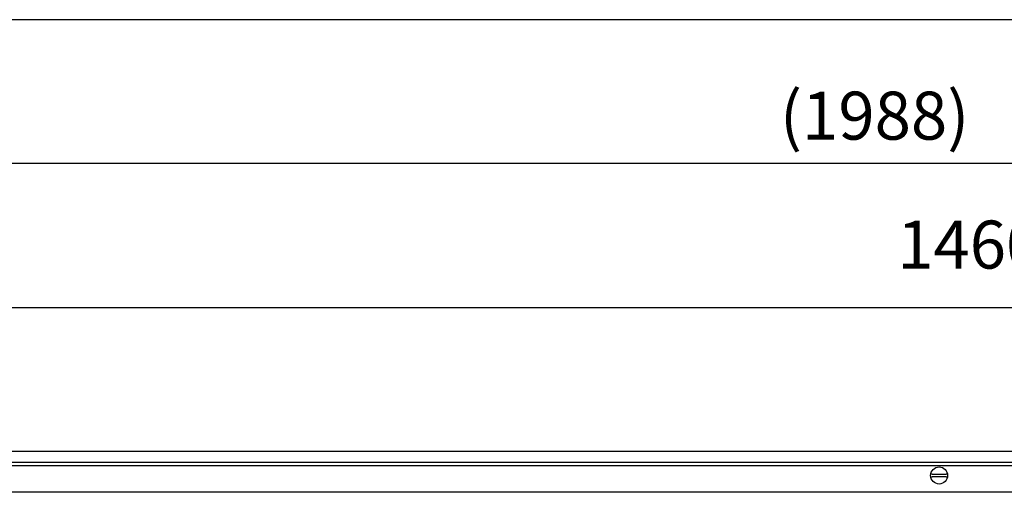
# Model space of a CAD drawing. Units: millimetres. Extents: x -744 to 2226, y 2276 to 4376.
# Drawn here: x 37 to 448, y 3378 to 3575 of the extents above; entities that cross this region are included whole.
import ezdxf

# ---------------------------------------------------------------- set-up
doc = ezdxf.new("R2010")
doc.units = ezdxf.units.MM
doc.layers.add('1', color=7, linetype='Continuous')
doc.styles.add('CONVERTER_11', font='txt.shx', dxfattribs={"width": 0.9})
doc.dimstyles.new('ME10_DIM_36', dxfattribs={"dimtxt": 20, "dimasz": 20, "dimexe": 10, "dimexo": 0, "dimgap": 10, "dimtad": 1, "dimdsep": 46, "dimtxsty": 'CONVERTER_11', "dimsah": 1, "dimcen": 0.09, "dimclrd": 2, "dimclre": 2, "dimclrt": 3, "dimadec": 0, "dimazin": 0, "dimtfac": 1, "dimtdec": 4, "dimtix": 1, "dimtmove": 0, "dimatfit": 3, "dimfxl": 1, "dimtolj": 1, "dimtzin": 0, "dimarcsym": 0})
doc.dimstyles.new('ME10_DIM_38', dxfattribs={"dimtxt": 20, "dimasz": 20, "dimexe": 10, "dimexo": 0, "dimgap": 10, "dimtad": 1, "dimdsep": 46, "dimtxsty": 'CONVERTER_11', "dimsah": 1, "dimcen": 0.09, "dimclrd": 2, "dimclre": 2, "dimclrt": 3, "dimadec": 0, "dimazin": 0, "dimtfac": 1, "dimtdec": 4, "dimtix": 1, "dimtmove": 0, "dimatfit": 3, "dimfxl": 1, "dimtolj": 1, "dimtzin": 0, "dimarcsym": 0})
doc.dimstyles.new('ME10_DIM_47', dxfattribs={"dimtxt": 20, "dimasz": 17.5, "dimexe": 10, "dimexo": 0, "dimgap": 10, "dimtad": 1, "dimdsep": 46, "dimtxsty": 'CONVERTER_11', "dimsah": 1, "dimcen": 0.09, "dimclrd": 2, "dimclre": 2, "dimclrt": 3, "dimadec": 0, "dimazin": 0, "dimtfac": 1, "dimtdec": 4, "dimtix": 1, "dimtmove": 0, "dimatfit": 3, "dimfxl": 1, "dimtolj": 1, "dimtzin": 0, "dimarcsym": 0})

# ---------------------------------------------------------------- blocks, each defined once
blk = doc.blocks.new('*D31')
at = {"layer": '1', "color": 2, "linetype": 'Continuous'}
for p, q in [((-296.77, 3258.06), (-296.77, 3465.06)), ((1163.23, 3258.06), (1163.23, 3465.06)), ((-296.77, 3455.06), (1163.23, 3455.06))]:
    blk.add_line(p, q, dxfattribs=at)
at = {"layer": '1', "color": 2}
for points in [[(-276.77, 3457.69), (-276.77, 3452.43), (-296.77, 3455.06)], [(1143.23, 3452.43), (1143.23, 3457.69), (1163.23, 3455.06)]]:
    blk.add_solid(points, dxfattribs=at)
at = {"layer": '1', "color": 3, "insert": (403.23, 3465.06), "char_height": 20, "attachment_point": 7, "rotation": 0.0001, "line_spacing_factor": 0.60024, "style": 'CONVERTER_11'}
blk.add_mtext('1460', dxfattribs=at)
blk = doc.blocks.new('*D33')
at = {"layer": '1', "color": 2, "linetype": 'Continuous'}
for p, q in [((-593.27, 3389.06), (-593.27, 3525.06)), ((1394.73, 3389.06), (1394.73, 3525.06)), ((1394.73, 3515.06), (-593.27, 3515.06))]:
    blk.add_line(p, q, dxfattribs=at)
at = {"layer": '1', "color": 2}
for points in [[(-573.27, 3517.69), (-573.27, 3512.43), (-593.27, 3515.06)], [(1374.73, 3512.43), (1374.73, 3517.69), (1394.73, 3515.06)]]:
    blk.add_solid(points, dxfattribs=at)
at = {"layer": '1', "color": 3, "insert": (354.33, 3525.06), "char_height": 20, "attachment_point": 7, "rotation": 0.0001, "line_spacing_factor": 0.60024, "style": 'CONVERTER_11'}
blk.add_mtext('\\C3;(\\C3;1988\\C3;)', dxfattribs=at)
blk = doc.blocks.new('*D42')
at = {"layer": '1', "color": 2, "linetype": 'Continuous'}
for p, q in [((-599.27, 3395.06), (-599.27, 3585.06)), ((1400.73, 3395.06), (1400.73, 3585.06)), ((1400.73, 3575.06), (-599.27, 3575.06))]:
    blk.add_line(p, q, dxfattribs=at)
at = {"layer": '1', "color": 2}
for points in [[(-581.77, 3577.37), (-581.77, 3572.76), (-599.27, 3575.06)], [(1383.23, 3572.76), (1383.23, 3577.37), (1400.73, 3575.06)]]:
    blk.add_solid(points, dxfattribs=at)
at = {"layer": '1', "color": 3, "insert": (367.73, 3585.06), "char_height": 20, "attachment_point": 7, "rotation": 0.0001, "line_spacing_factor": 0.60024, "style": 'CONVERTER_11'}
blk.add_mtext('2000', dxfattribs=at)
blk = doc.blocks.new('Vorderansicht1', base_point=(-19.394, 4000.355))
at = {"color": 3, "linetype": 'Continuous'}
blk.add_line((1400.731, 3395.062), (-599.269, 3395.062), dxfattribs=at)
at = {"color": 2, "linetype": 'Continuous'}
for p, q in [((1400.731, 3390.462), (-599.269, 3390.462)), ((1396.131, 3378.062), (-594.669, 3378.062))]:
    blk.add_line(p, q, dxfattribs=at)
at = {"color": 6, "linetype": 'Continuous'}
for p, q in [((417.792, 3385.662), (417.327, 3385.662)), ((417.792, 3385.662), (423.671, 3385.662)), ((424.135, 3385.662), (423.671, 3385.662)), ((417.301, 3384.462), (417.436, 3384.462)), ((417.436, 3384.462), (417.792, 3384.462)), ((423.671, 3384.462), (417.792, 3384.462)), ((423.671, 3384.462), (424.026, 3384.462)), ((424.026, 3384.462), (424.162, 3384.462))]:
    blk.add_line(p, q, dxfattribs=at)
blk.add_circle((420.731, 3385.062), 3.55, dxfattribs=at)
at = {"layer": '1', "color": 6, "linetype": 'Continuous'}
blk.add_line((1394.731, 3389.062), (-593.269, 3389.062), dxfattribs=at)
at = {"layer": '1'}
dim = blk.add_aligned_dim(p1=(-599.269, 3395.062), p2=(1400.731, 3395.062), distance=180, dimstyle='ME10_DIM_47', dxfattribs=at)
dim.commit()
dim.dimension.update_dxf_attribs({"geometry": '*D42', "text_midpoint": (400.731, 3595.062), "text_rotation": 0.00014})
dim = blk.add_linear_dim(base=(1394.731, 3515.062), p1=(-593.269, 3389.062), p2=(1394.731, 3389.062), text='<>)', dimstyle='ME10_DIM_38', override={"dimpost": '(<>)'}, dxfattribs=at)
dim.commit()
dim.dimension.update_dxf_attribs({"geometry": '*D33', "text_midpoint": (400.731, 3535.062), "text_rotation": 0.00014})
dim = blk.add_linear_dim(base=(-296.769, 3455.062), p1=(1163.231, 3258.062), p2=(-296.769, 3258.062), dimstyle='ME10_DIM_36', dxfattribs=at)
dim.commit()
dim.dimension.update_dxf_attribs({"geometry": '*D31', "text_midpoint": (433.231, 3475.062), "text_rotation": 0.00014})

msp = doc.modelspace()

# ---------------------------------------------------------------- block references
msp.add_blockref('Vorderansicht1', (-19.39, 4000.36))

doc.saveas('drawing.dxf')
